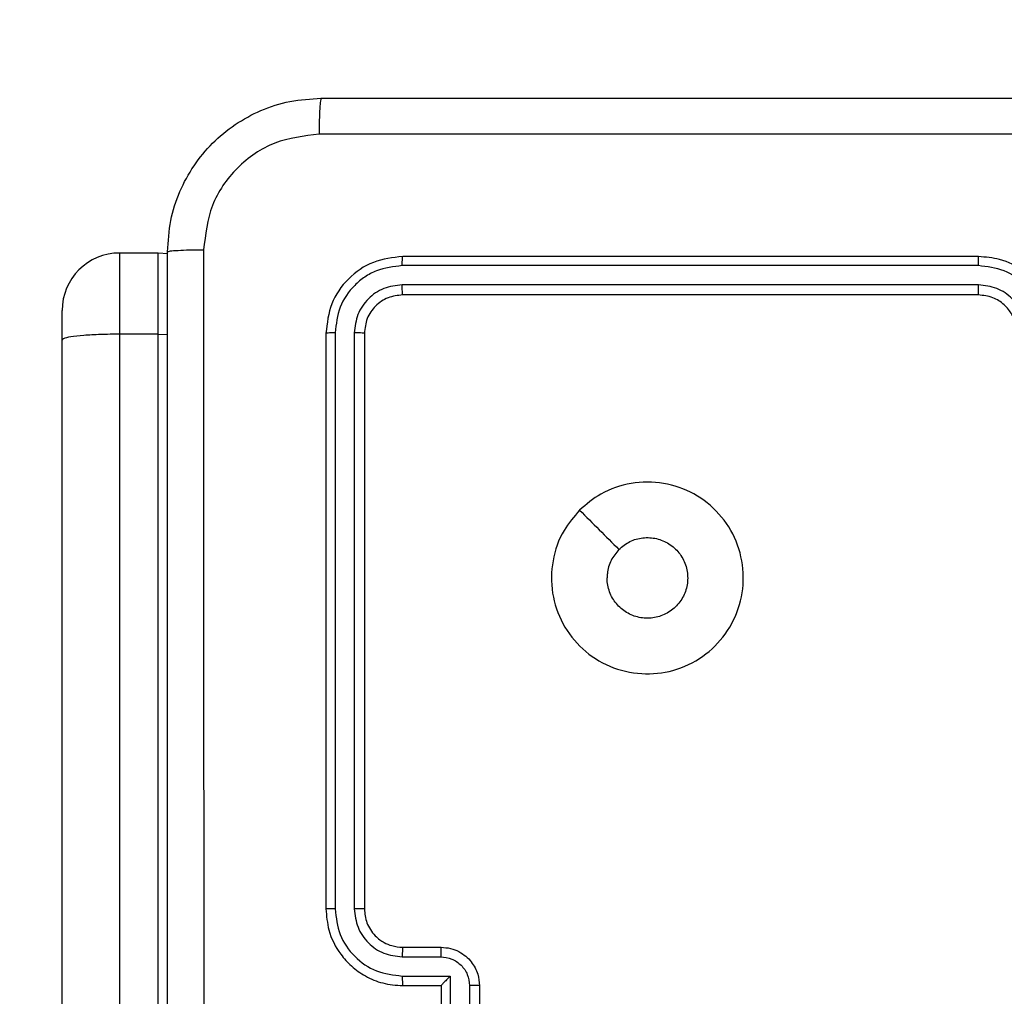
# Model space of a CAD drawing. Units: millimetres. Extents: x 1041 to 2399, y 367 to 1020.
# Drawn here: x 1694 to 1699, y 678 to 683 of the extents above; entities that cross this region are included whole.
import ezdxf

# ---------------------------------------------------------------- set-up
doc = ezdxf.new("R2010")
doc.units = ezdxf.units.MM
doc.header["$LTSCALE"] = 50
doc.header["$PDSIZE"] = -1
doc.layers.add('VP-DIM', color=7, linetype='Continuous')
doc.layers.add('VP-HIC', color=6, linetype='Continuous')
doc.layers.add('VP-EQ', color=7, linetype='Continuous', true_color=0x8a3492)
doc.dimstyles.get("Standard").update_dxf_attribs({"dimtxt": 14, "dimasz": 20, "dimexe": 20, "dimexo": 50, "dimgap": 20, "dimtad": 0, "dimdec": 0, "dimzin": 0, "dimdsep": 46, "dimtxsty": 'Standard', "dimcen": -0.09, "dimadec": 0, "dimazin": 0, "dimtfac": 1, "dimtdec": 4, "dimtofl": 0, "dimtmove": 0, "dimatfit": 3, "dimfxl": 70, "dimfxlon": 1, "dimtolj": 1, "dimtzin": 0, "dimarcsym": 0})

# ---------------------------------------------------------------- blocks, each defined once
blk = doc.blocks.new('*D17')
at = {"layer": 'Defpoints', "color": 0}
for p in [(2171.5302, 1000.4855), (2171.5302, 685.8415), (1522.6163, 518.7984)]:
    blk.add_point(p, dxfattribs=at)
at = {"layer": 'VP-DIM', "color": 0, "lineweight": -2}
for p, q in [((1522.6163, 930.4855), (1522.6163, 1020.4855)), ((2171.5302, 930.4855), (2171.5302, 1020.4855)), ((1542.6163, 1000.4855), (1808.4066, 1000.4855)), ((2151.5302, 1000.4855), (1885.7399, 1000.4855))]:
    blk.add_line(p, q, dxfattribs=at)
at = {"layer": 'VP-DIM', "color": 0}
for points in [[(1542.6163, 1003.8188), (1542.6163, 997.1522), (1522.6163, 1000.4855)], [(2151.5302, 997.1522), (2151.5302, 1003.8188), (2171.5302, 1000.4855)]]:
    blk.add_solid(points, dxfattribs=at)
at = {"layer": 'VP-DIM', "color": 0, "insert": (1847.0733, 1000.4855), "char_height": 14, "attachment_point": 5}
blk.add_mtext('\\A1;649', dxfattribs=at)
blk = doc.blocks.new('*D18')
at = {"layer": 'Defpoints', "color": 0}
for p in [(2021.4553, 929.6302), (2021.4553, 681.6381), (1672.7189, 524.9664)]:
    blk.add_point(p, dxfattribs=at)
at = {"layer": 'VP-DIM', "color": 0, "lineweight": -2}
for p, q in [((1672.7189, 859.6302), (1672.7189, 949.6302)), ((2021.4553, 859.6302), (2021.4553, 949.6302)), ((1692.7189, 929.6302), (1808.4204, 929.6302)), ((2001.4553, 929.6302), (1885.7538, 929.6302))]:
    blk.add_line(p, q, dxfattribs=at)
at = {"layer": 'VP-DIM', "color": 0}
for points in [[(1692.7189, 932.9635), (1692.7189, 926.2968), (1672.7189, 929.6302)], [(2001.4553, 926.2968), (2001.4553, 932.9635), (2021.4553, 929.6302)]]:
    blk.add_solid(points, dxfattribs=at)
at = {"layer": 'VP-DIM', "color": 0, "insert": (1847.0871, 929.6302), "char_height": 14, "attachment_point": 5}
blk.add_mtext('\\A1;349', dxfattribs=at)
blk = doc.blocks.new('*D19')
at = {"layer": 'Defpoints', "color": 0}
for p in [(2017.1855, 690.4855), (1676.8505, 516.6114), (2261.4574, 516.6114)]:
    blk.add_point(p, dxfattribs=at)
at = {"layer": 'VP-DIM', "color": 0, "lineweight": -2}
for p, q in [((2191.4574, 690.4855), (2281.4574, 690.4855)), ((2261.4574, 670.4855), (2261.4574, 639.8818)), ((2261.4574, 536.6114), (2261.4574, 567.2151)), ((2191.4574, 516.6114), (2281.4574, 516.6114))]:
    blk.add_line(p, q, dxfattribs=at)
at = {"layer": 'VP-DIM', "color": 0}
for points in [[(2264.7907, 670.4855), (2258.124, 670.4855), (2261.4574, 690.4855)], [(2258.124, 536.6114), (2264.7907, 536.6114), (2261.4574, 516.6114)]]:
    blk.add_solid(points, dxfattribs=at)
at = {"layer": 'VP-DIM', "color": 0, "insert": (2261.4574, 603.5484), "char_height": 14, "attachment_point": 5, "rotation": 90}
blk.add_mtext('\\A1;174', dxfattribs=at)
blk = doc.blocks.new('*D20')
at = {"layer": 'Defpoints', "color": 0}
for p in [(2016.8557, 840.4855), (1683.2832, 366.6114), (2378.7701, 366.6114)]:
    blk.add_point(p, dxfattribs=at)
at = {"layer": 'VP-DIM', "color": 0, "lineweight": -2}
for p, q in [((2308.7701, 840.4855), (2398.7701, 840.4855)), ((2378.7701, 820.4855), (2378.7701, 642.2151)), ((2378.7701, 386.6114), (2378.7701, 564.8818)), ((2308.7701, 366.6114), (2398.7701, 366.6114))]:
    blk.add_line(p, q, dxfattribs=at)
at = {"layer": 'VP-DIM', "color": 0}
for points in [[(2382.1034, 820.4855), (2375.4368, 820.4855), (2378.7701, 840.4855)], [(2375.4368, 386.6114), (2382.1034, 386.6114), (2378.7701, 366.6114)]]:
    blk.add_solid(points, dxfattribs=at)
at = {"layer": 'VP-DIM', "color": 0, "insert": (2378.7701, 603.5484), "char_height": 14, "attachment_point": 5, "rotation": 90}
blk.add_mtext('\\A1;474', dxfattribs=at)
blk = doc.blocks.new('1437')
at = {"color": 7, "linetype": 'Continuous', "lineweight": 25}
for p, q in [((1694.2522, 681.6418), (1694.0522, 681.6418)), ((1694.3032, 681.6375), (1694.2522, 681.6418)), ((1698.5272, 681.6234), (1695.5272, 681.6234)), ((1698.5268, 681.576), (1695.5249, 681.576)), ((1698.5268, 681.4759), (1695.5249, 681.476)), ((1698.5272, 681.4234), (1695.5272, 681.4234)), ((1693.7522, 681.187), (1693.7522, 681.3417)), ((1694.0522, 681.2186), (1694.0522, 663.0042)), ((1694.2522, 681.2186), (1694.0522, 681.2186)), ((1694.2522, 663.0042), (1694.2522, 681.2186)), ((1694.2522, 681.2186), (1694.3022, 681.2178)), ((1695.1272, 681.2234), (1695.1272, 678.2234)), ((1695.1746, 681.2258), (1695.1747, 678.2238)), ((1695.2747, 681.2258), (1695.2747, 678.2238)), ((1695.3272, 681.2234), (1695.3272, 678.2234)), ((1693.7522, 662.9959), (1693.7522, 681.187)), ((1695.5272, 678.0234), (1695.7272, 678.0234)), ((1695.5249, 677.9737), (1695.725, 677.9737)), ((1695.5249, 677.8736), (1695.7751, 677.8736)), ((1695.5272, 677.8234), (1695.7272, 677.8234)), ((1695.7272, 677.8234), (1695.7272, 677.8235)), ((1695.7272, 677.8234), (1695.7272, 677.4234)), ((1695.7751, 677.8736), (1695.7751, 677.6234)), ((1695.8751, 677.8236), (1695.8751, 677.6234)), ((1695.9272, 677.8234), (1695.9272, 677.4234))]:
    blk.add_line(p, q, dxfattribs=at)
at = {"color": 8, "linetype": 'Continuous', "lineweight": 25}
for p, q in [((1694.0522, 681.6418), (1694.0522, 681.2186)), ((1694.2522, 681.2186), (1694.2522, 681.6418))]:
    blk.add_line(p, q, dxfattribs=at)
at = {"color": 7, "linetype": 'Continuous', "lineweight": 25}
blk.add_arc((1694.0522, 681.3418), 0.3, 90, 180, dxfattribs=at)
for points, knots in [([(1694.3022, 681.6484), (1694.3054, 681.7029), (1694.3118, 681.8105), (1694.3767, 682.0106), (1694.5221, 682.2283), (1694.7398, 682.3739), (1694.94, 682.4388), (1695.0476, 682.4452), (1695.1022, 682.4484)], [0, 0, 0, 0, 0.130361, 0.257323, 0.5, 0.74241, 0.869456, 1, 1, 1, 1]), ([(1695.1022, 682.4484), (1695.1009, 682.4455), (1695.0982, 682.4397), (1695.0947, 682.3973), (1695.0922, 682.3356), (1695.0917, 682.2857), (1695.0915, 682.2608)], [0, 0, 0, 0, 0.2499303, 0.4998895, 0.7495815, 1, 1, 1, 1]), ([(1695.1022, 682.4484), (1695.9962, 682.4484), (1697.7844, 682.4484), (1700.47, 682.4484), (1702.2582, 682.4484), (1703.1522, 682.4484)], [0, 0, 0, 0, 0.3333, 0.6667, 1, 1, 1, 1]), ([(1695.0915, 682.2608), (1695.0128, 682.2515), (1694.8554, 682.2331), (1694.6561, 682.0946), (1694.5171, 681.8954), (1694.4989, 681.7379), (1694.4899, 681.6592)], [0, 0, 0, 0, 0.250032, 0.499932, 0.75004, 1, 1, 1, 1]), ([(1703.1629, 682.2608), (1702.2665, 682.2607), (1700.4736, 682.2606), (1697.7808, 682.2606), (1695.9879, 682.2607), (1695.0915, 682.2608)], [0, 0, 0, 0, 0.3333377, 0.6666682, 1, 1, 1, 1]), ([(1694.3022, 681.6484), (1694.305, 681.6498), (1694.3106, 681.6525), (1694.3534, 681.656), (1694.4152, 681.6584), (1694.465, 681.6589), (1694.4899, 681.6592)], [0, 0, 0, 0, 0.250407, 0.500187, 0.750092, 1, 1, 1, 1]), ([(1694.3022, 673.5984), (1694.3022, 674.4924), (1694.3022, 676.2806), (1694.3022, 678.9662), (1694.3022, 680.7545), (1694.3022, 681.6484)], [0, 0, 0, 0, 0.333296, 0.666701, 1, 1, 1, 1]), ([(1694.4899, 681.6592), (1694.4899, 680.7627), (1694.49, 678.9698), (1694.49, 676.277), (1694.4899, 674.4842), (1694.4899, 673.5877)], [0, 0, 0, 0, 0.333337, 0.666663, 1, 1, 1, 1]), ([(1695.5272, 681.6234), (1695.4748, 681.6174), (1695.37, 681.6054), (1695.2378, 681.5129), (1695.1453, 681.3807), (1695.1332, 681.2759), (1695.1272, 681.2234)], [0, 0, 0, 0, 0.2499674, 0.4998651, 0.749848, 1, 1, 1, 1]), ([(1695.5249, 681.576), (1695.5249, 681.5831), (1695.525, 681.5971), (1695.5257, 681.6126), (1695.5264, 681.6217), (1695.5269, 681.6229), (1695.5272, 681.6234)], [0, 0, 0, 0, 0.279769, 0.559222, 0.779546, 1, 1, 1, 1]), ([(1698.5268, 681.576), (1698.5268, 681.5823), (1698.5269, 681.5948), (1698.5269, 681.6105), (1698.5271, 681.6213), (1698.5272, 681.6227), (1698.5272, 681.6234)], [0, 0, 0, 0, 0.2501234, 0.5000449, 0.7499484, 1, 1, 1, 1]), ([(1698.9272, 681.2234), (1698.9245, 681.2585), (1698.9194, 681.326), (1698.8812, 681.417), (1698.829, 681.4908), (1698.7512, 681.561), (1698.6488, 681.6135), (1698.5644, 681.6204), (1698.5272, 681.6234)], [0, 0, 0, 0, 0.1672629, 0.3225441, 0.4657964, 0.5969848, 0.8223957, 1, 1, 1, 1]), ([(1695.5249, 681.576), (1695.479, 681.5709), (1695.41, 681.5631), (1695.3287, 681.5187), (1695.2584, 681.4604), (1695.1912, 681.3628), (1695.1801, 681.2715), (1695.1746, 681.2258)], [0, 0, 0, 0, 0.250196, 0.37621, 0.500755, 0.750379, 1, 1, 1, 1]), ([(1698.8771, 681.2258), (1698.8717, 681.2717), (1698.8611, 681.3633), (1698.7803, 681.4792), (1698.6642, 681.5592), (1698.5726, 681.5704), (1698.5268, 681.576)], [0, 0, 0, 0, 0.250458, 0.500119, 0.750127, 1, 1, 1, 1]), ([(1695.5249, 681.476), (1695.4921, 681.4723), (1695.4428, 681.4667), (1695.3848, 681.435), (1695.3346, 681.3934), (1695.2865, 681.3237), (1695.2786, 681.2584), (1695.2747, 681.2258)], [0, 0, 0, 0, 0.250168, 0.376135, 0.50076, 0.75038, 1, 1, 1, 1]), ([(1695.5272, 681.4234), (1695.5269, 681.4245), (1695.5262, 681.4265), (1695.5253, 681.4407), (1695.5249, 681.4581), (1695.5249, 681.47), (1695.5249, 681.476)], [0, 0, 0, 0, 0.279779, 0.558973, 0.779465, 1, 1, 1, 1]), ([(1698.777, 681.2258), (1698.773, 681.2584), (1698.7651, 681.3238), (1698.7079, 681.4067), (1698.6252, 681.4645), (1698.5596, 681.4721), (1698.5268, 681.4759)], [0, 0, 0, 0, 0.249941, 0.499897, 0.749583, 1, 1, 1, 1]), ([(1698.5272, 681.4234), (1698.5272, 681.4236), (1698.5271, 681.4241), (1698.5271, 681.4273), (1698.527, 681.4321), (1698.5269, 681.4387), (1698.5269, 681.4468), (1698.5268, 681.4559), (1698.5268, 681.4658), (1698.5268, 681.4725), (1698.5268, 681.4759)], [0, 0, 0, 0, 0.124997, 0.250175, 0.375324, 0.499912, 0.624739, 0.749719, 0.874911, 1, 1, 1, 1]), ([(1695.5272, 681.4234), (1695.501, 681.4204), (1695.4486, 681.4144), (1695.3825, 681.3682), (1695.3363, 681.302), (1695.3302, 681.2497), (1695.3272, 681.2234)], [0, 0, 0, 0, 0.24996, 0.499887, 0.749782, 1, 1, 1, 1]), ([(1698.7272, 681.2234), (1698.7257, 681.2418), (1698.723, 681.2757), (1698.7009, 681.3275), (1698.6629, 681.3754), (1698.6018, 681.4151), (1698.5528, 681.4206), (1698.5272, 681.4234)], [0, 0, 0, 0, 0.1760599, 0.3237062, 0.5330214, 0.7566702, 1, 1, 1, 1]), ([(1694.0522, 681.2186), (1694.0185, 681.2183), (1693.9512, 681.2177), (1693.8615, 681.2129), (1693.7933, 681.2055), (1693.7588, 681.1967), (1693.7522, 681.19), (1693.7522, 681.1871), (1693.7522, 681.187)], [0, 0, 0, 0, 0.213986, 0.427913, 0.642068, 0.856603, 0.994758, 1, 1, 1, 1]), ([(1695.1746, 681.2258), (1695.1676, 681.2257), (1695.1535, 681.2256), (1695.138, 681.225), (1695.1289, 681.2242), (1695.1278, 681.2237), (1695.1272, 681.2234)], [0, 0, 0, 0, 0.279904, 0.559098, 0.779556, 1, 1, 1, 1]), ([(1695.3272, 681.2234), (1695.3262, 681.2238), (1695.3241, 681.2245), (1695.31, 681.2253), (1695.2926, 681.2258), (1695.2807, 681.2258), (1695.2747, 681.2258)], [0, 0, 0, 0, 0.279974, 0.558978, 0.779821, 1, 1, 1, 1]), ([(1696.4488, 680.3018), (1696.4845, 680.332), (1696.5629, 680.3983), (1696.7168, 680.4503), (1696.8872, 680.4506), (1697.0491, 680.3948), (1697.1821, 680.2874), (1697.2739, 680.143), (1697.3104, 679.9758), (1697.2917, 679.8052), (1697.2162, 679.6521), (1697.0943, 679.531), (1696.9406, 679.4579), (1696.7696, 679.4405), (1696.6035, 679.4789), (1696.4591, 679.5719), (1696.3539, 679.7063), (1696.2988, 679.8685), (1696.3015, 680.0392), (1696.3543, 680.1911), (1696.4198, 680.2679), (1696.4488, 680.3018)], [0, 0, 0, 0, 0.044519, 0.097909, 0.151702, 0.205549, 0.258939, 0.312787, 0.366707, 0.419999, 0.47454, 0.527071, 0.582039, 0.634414, 0.689052, 0.742524, 0.796168, 0.849854, 0.903704, 0.957431, 1, 1, 1, 1]), ([(1696.4489, 680.3018), (1696.483, 680.2677), (1696.5512, 680.1994), (1696.6195, 680.1311), (1696.6537, 680.097)], [0, 0, 0, 0, 0.49998, 1, 1, 1, 1]), ([(1696.6537, 680.0969), (1696.672, 680.112), (1696.7087, 680.1421), (1696.7787, 680.1609), (1696.8501, 680.1571), (1696.9165, 680.1294), (1696.97, 680.0814), (1697.0045, 680.0183), (1697.0162, 679.9473), (1697.0038, 679.8765), (1696.9686, 679.8139), (1696.9147, 679.7664), (1696.8482, 679.7394), (1696.7764, 679.736), (1696.7076, 679.7564), (1696.6494, 679.7986), (1696.6085, 679.8576), (1696.5934, 679.9109), (1696.5924, 679.9414), (1696.5922, 679.9484)], [0, 0, 0, 0, 0.0612819, 0.122606, 0.1839127, 0.2452786, 0.3066697, 0.3681072, 0.4295215, 0.4909249, 0.5522377, 0.6135369, 0.6748082, 0.7361225, 0.7974372, 0.8588364, 0.9202711, 0.9817103, 1, 1, 1, 1]), ([(1696.6537, 680.0969), (1696.6387, 680.0786), (1696.6087, 680.042), (1696.5936, 679.9874), (1696.5925, 679.9562), (1696.5922, 679.9484)], [0, 0, 0, 0, 0.42894, 0.857815, 1, 1, 1, 1]), ([(1695.1747, 678.2238), (1695.1684, 678.2238), (1695.1558, 678.2238), (1695.1401, 678.2237), (1695.1294, 678.2236), (1695.128, 678.2235), (1695.1272, 678.2234)], [0, 0, 0, 0, 0.2499289, 0.5001971, 0.7498041, 1, 1, 1, 1]), ([(1695.1272, 678.2234), (1695.1302, 678.1864), (1695.1371, 678.1022), (1695.1894, 677.9998), (1695.2595, 677.922), (1695.3333, 677.8696), (1695.4245, 677.8313), (1695.4921, 677.8261), (1695.5272, 677.8234)], [0, 0, 0, 0, 0.176957, 0.402145, 0.533412, 0.676825, 0.832375, 1, 1, 1, 1]), ([(1695.1747, 678.2238), (1695.1803, 678.178), (1695.1914, 678.0865), (1695.2715, 677.9704), (1695.3873, 677.8896), (1695.479, 677.8789), (1695.5249, 677.8736)], [0, 0, 0, 0, 0.249922, 0.499865, 0.749552, 1, 1, 1, 1]), ([(1695.2747, 678.2238), (1695.2787, 678.1911), (1695.2867, 678.1257), (1695.3439, 678.0428), (1695.4266, 677.9851), (1695.4921, 677.9775), (1695.5249, 677.9737)], [0, 0, 0, 0, 0.249926, 0.499896, 0.749491, 1, 1, 1, 1]), ([(1695.3272, 678.2234), (1695.327, 678.2235), (1695.3266, 678.2235), (1695.3234, 678.2236), (1695.3185, 678.2237), (1695.3119, 678.2237), (1695.3039, 678.2238), (1695.2947, 678.2238), (1695.2849, 678.2238), (1695.2781, 678.2238), (1695.2747, 678.2238)], [0, 0, 0, 0, 0.124986, 0.250112, 0.375263, 0.499955, 0.624422, 0.749725, 0.874765, 1, 1, 1, 1]), ([(1695.3272, 678.2234), (1695.3297, 678.1989), (1695.3337, 678.161), (1695.3578, 678.1148), (1695.3811, 678.0852), (1695.4063, 678.0632), (1695.4347, 678.045), (1695.4742, 678.0278), (1695.5078, 678.025), (1695.5272, 678.0234)], [0, 0, 0, 0, 0.2336149, 0.3600843, 0.4925561, 0.5928035, 0.6790293, 0.8149526, 1, 1, 1, 1]), ([(1695.5272, 678.0234), (1695.5269, 678.0227), (1695.5263, 678.0211), (1695.5255, 678.0097), (1695.525, 677.9932), (1695.5249, 677.9802), (1695.5249, 677.9737)], [0, 0, 0, 0, 0.250122, 0.500047, 0.749895, 1, 1, 1, 1]), ([(1695.7272, 678.0234), (1695.7269, 678.0225), (1695.7262, 678.0205), (1695.7256, 678.0073), (1695.7251, 677.9909), (1695.7251, 677.9794), (1695.725, 677.9737)], [0, 0, 0, 0, 0.27994, 0.559012, 0.779465, 1, 1, 1, 1]), ([(1695.7272, 678.0234), (1695.7438, 678.0222), (1695.776, 678.0199), (1695.8199, 678.0025), (1695.8565, 677.9781), (1695.8927, 677.9402), (1695.9215, 677.8879), (1695.9254, 677.8436), (1695.9272, 677.8234)], [0, 0, 0, 0, 0.158419, 0.307475, 0.446953, 0.576868, 0.807327, 1, 1, 1, 1]), ([(1695.725, 677.9737), (1695.7446, 677.9713), (1695.7838, 677.9665), (1695.8336, 677.9322), (1695.8683, 677.8826), (1695.8728, 677.8433), (1695.8751, 677.8236)], [0, 0, 0, 0, 0.249987, 0.499864, 0.749551, 1, 1, 1, 1]), ([(1695.5249, 677.8736), (1695.5249, 677.867), (1695.525, 677.8539), (1695.5255, 677.8373), (1695.5263, 677.8258), (1695.5269, 677.8242), (1695.5272, 677.8234)], [0, 0, 0, 0, 0.2502244, 0.5000796, 0.7499647, 1, 1, 1, 1]), ([(1695.7751, 677.8736), (1695.7696, 677.8681), (1695.7586, 677.857), (1695.7455, 677.8435), (1695.7365, 677.8341), (1695.7312, 677.8284), (1695.7279, 677.8246), (1695.7274, 677.8239), (1695.7272, 677.8235)], [0, 0, 0, 0, 0.2513406, 0.5022905, 0.6464408, 0.7756803, 0.8924623, 1, 1, 1, 1]), ([(1695.9272, 677.8234), (1695.927, 677.8234), (1695.9266, 677.8235), (1695.9234, 677.8235), (1695.9186, 677.8235), (1695.9121, 677.8235), (1695.9041, 677.8235), (1695.895, 677.8236), (1695.8852, 677.8236), (1695.8785, 677.8236), (1695.8751, 677.8236)], [0, 0, 0, 0, 0.12505, 0.250087, 0.375347, 0.500196, 0.624848, 0.749941, 0.874645, 1, 1, 1, 1])]:
    blk.add_open_spline(points, degree=3, knots=knots, dxfattribs=at)
blk = doc.blocks.new('wd1437 2d')
at = {"layer": 'VP-EQ', "color": 0}
blk.add_blockref('1437', (0, 0), dxfattribs=at)

msp = doc.modelspace()

# ---------------------------------------------------------------- block references
at = {"layer": 'VP-HIC', "color": 0}
msp.add_blockref('wd1437 2d', (0, 0), dxfattribs=at)

# ---------------------------------------------------------------- dimensions: what is measured, and where the dimension line sits
at = {"layer": 'VP-DIM', "color": 0}
for base, p1, p2, picture, middle in [((2171.5302, 1000.4855), (1522.6163, 518.7984), (2171.5302, 685.8415), '*D17', (1847.0733, 1000.4855)), ((2021.4553, 929.6302), (1672.7189, 524.9664), (2021.4553, 681.6381), '*D18', (1847.0871, 929.6302))]:
    dim = msp.add_linear_dim(base=base, p1=p1, p2=p2, dimstyle='Standard', dxfattribs=at)
    dim.commit()
    dim.dimension.update_dxf_attribs({"geometry": picture, "text_midpoint": middle})
for base, p1, p2, picture, middle in [((2378.7701, 366.6114), (2016.8557, 840.4855), (1683.2832, 366.6114), '*D20', (2378.7701, 603.5484)), ((2261.4574, 516.6114), (2017.1855, 690.4855), (1676.8505, 516.6114), '*D19', (2261.4574, 603.5484))]:
    dim = msp.add_linear_dim(base=base, p1=p1, p2=p2, angle=90, dimstyle='Standard', dxfattribs=at)
    dim.commit()
    dim.dimension.update_dxf_attribs({"geometry": picture, "text_midpoint": middle})

doc.saveas('drawing.dxf')
